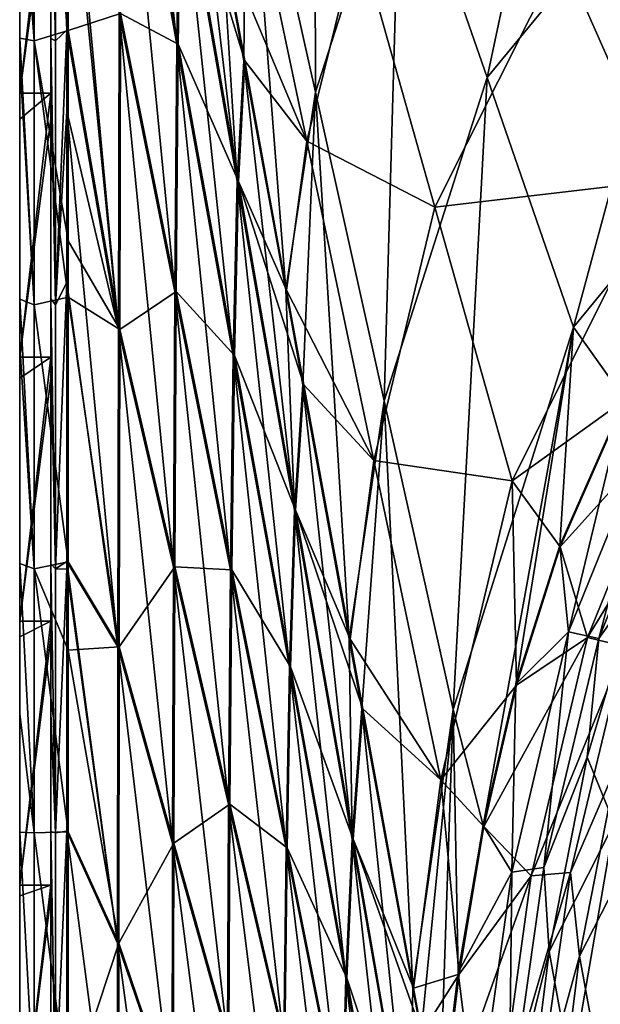
# Model space of a CAD drawing. Units: millimetres. Extents: x -850 to 850, y -320 to 440.
# Drawn here: x -850 to -775, y 141 to 268 of the extents above; entities that cross this region are included whole.
import ezdxf

# ---------------------------------------------------------------- set-up
doc = ezdxf.new("R2010")
doc.units = ezdxf.units.MM
doc.header["$LTSCALE"] = 52.148148
for name, color, linetype in [('1', 7, 'CONTINUOUS'), ('12', 7, 'CONTINUOUS'), ('126', 7, 'CONTINUOUS'), ('128', 7, 'CONTINUOUS'), ('139', 7, 'CONTINUOUS'), ('145', 7, 'CONTINUOUS'), ('160', 7, 'CONTINUOUS'), ('23', 7, 'CONTINUOUS'), ('49', 7, 'CONTINUOUS'), ('53', 7, 'CONTINUOUS'), ('74', 7, 'CONTINUOUS'), ('86', 7, 'CONTINUOUS'), ('88', 7, 'CONTINUOUS')]:
    doc.layers.add(name, color=color, linetype=linetype)

msp = doc.modelspace()

# ---------------------------------------------------------------- linework, layer by layer
at = {"layer": '1', "linetype": 'Continuous'}
for points in [[(-821.68, 293.53, 68.95), (-823.82, 278.15, 68.95), (-813.03, 252.36, 68.63), (-821.68, 293.53, 68.95)], [(-806.46, 279.06, 68.63), (-821.68, 293.53, 68.95), (-813.03, 252.36, 68.63), (-806.46, 279.06, 68.63)], [(-813.03, 252.36, 68.63), (-823.82, 278.15, 68.95), (-821.01, 262.7, 68.84), (-813.03, 252.36, 68.63)], [(-806.46, 279.06, 68.63), (-813.03, 252.36, 68.63), (-796.51, 243.82, 68.3), (-806.46, 279.06, 68.63)], [(-780.15, 276.47, 68.29), (-806.46, 279.06, 68.63), (-796.51, 243.82, 68.3), (-780.15, 276.47, 68.29)], [(-780.15, 276.47, 68.29), (-796.51, 243.82, 68.3), (-767.28, 247.28, 67.96), (-780.15, 276.47, 68.29)], [(-735.33, 276.5, 67.94), (-780.15, 276.47, 68.29), (-767.28, 247.28, 67.96), (-735.33, 276.5, 67.94)], [(-815.63, 233.16, 68.62), (-813.03, 252.36, 68.63), (-821.01, 262.7, 68.84), (-815.63, 233.16, 68.62)], [(-813.03, 252.36, 68.63), (-815.63, 233.16, 68.62), (-804.38, 211.18, 68.3), (-813.03, 252.36, 68.63)], [(-796.51, 243.82, 68.3), (-813.03, 252.36, 68.63), (-804.38, 211.18, 68.3), (-796.51, 243.82, 68.3)], [(-767.28, 247.28, 67.96), (-796.51, 243.82, 68.3), (-786.55, 208.57, 67.97), (-767.28, 247.28, 67.96)], [(-767.28, 247.28, 67.96), (-786.55, 208.57, 67.97), (-772.04, 218.99, 67.83), (-767.28, 247.28, 67.96)], [(-796.51, 243.82, 68.3), (-804.38, 211.18, 68.3), (-786.55, 208.57, 67.97), (-796.51, 243.82, 68.3)], [(-804.38, 211.18, 68.3), (-815.63, 233.16, 68.62), (-813.4, 220.94, 68.53), (-804.38, 211.18, 68.3)], [(-807.44, 188.17, 68.3), (-804.38, 211.18, 68.3), (-813.4, 220.94, 68.53), (-807.44, 188.17, 68.3)], [(-772.04, 218.99, 67.83), (-786.55, 208.57, 67.97), (-780.36, 200.04, 67.83), (-772.04, 218.99, 67.83)], [(-804.38, 211.18, 68.3), (-807.44, 188.17, 68.3), (-795.73, 170.01, 67.97), (-804.38, 211.18, 68.3)], [(-786.55, 208.57, 67.97), (-804.38, 211.18, 68.3), (-795.73, 170.01, 67.97), (-786.55, 208.57, 67.97)], [(-786.55, 208.57, 67.97), (-795.73, 170.01, 67.97), (-786, 182.21, 67.84), (-786.55, 208.57, 67.97)], [(-780.36, 200.04, 67.83), (-786.55, 208.57, 67.97), (-786, 182.21, 67.84), (-780.36, 200.04, 67.83)], [(-795.73, 170.01, 67.97), (-807.44, 188.17, 68.3), (-805.8, 179.18, 68.23), (-795.73, 170.01, 67.97)], [(-786, 182.21, 67.84), (-795.73, 170.01, 67.97), (-790.2, 164, 67.84), (-786, 182.21, 67.84)], [(-799.25, 143.18, 67.97), (-795.73, 170.01, 67.97), (-805.8, 179.18, 68.23), (-799.25, 143.18, 67.97)], [(-795.73, 170.01, 67.97), (-799.25, 143.18, 67.97), (-793.37, 144.98, 67.83), (-795.73, 170.01, 67.97)], [(-790.2, 164, 67.84), (-795.73, 170.01, 67.97), (-793.37, 144.98, 67.83), (-790.2, 164, 67.84)], [(-793.37, 144.98, 67.83), (-799.25, 143.18, 67.97), (-798.2, 137.42, 67.93), (-793.37, 144.98, 67.83)], [(-795.88, 124.64, 67.83), (-793.37, 144.98, 67.83), (-798.2, 137.42, 67.93), (-795.88, 124.64, 67.83)]]:
    msp.add_3dface(points, dxfattribs=at)
at = {"layer": '12', "linetype": 'Continuous'}
for points in [[(-836.85, 304.99, 69.45), (-837.01, 268.82, 69.45), (-829.6, 264.86, 69.14), (-836.85, 304.99, 69.45)], [(-829.22, 289.56, 69.14), (-836.85, 304.99, 69.45), (-829.6, 264.86, 69.14), (-829.22, 289.56, 69.14)], [(-829.22, 289.56, 69.14), (-829.6, 264.86, 69.14), (-821.83, 247.17, 68.84), (-829.22, 289.56, 69.14)], [(-821.01, 262.7, 68.84), (-823.82, 278.15, 68.95), (-829.22, 289.56, 69.14), (-821.01, 262.7, 68.84)], [(-821.01, 262.7, 68.84), (-829.22, 289.56, 69.14), (-821.83, 247.17, 68.84), (-821.01, 262.7, 68.84)], [(-843.74, 277.42, 69.73), (-843.74, 266.59, 69.73), (-837.01, 268.82, 69.45), (-843.74, 277.42, 69.73)], [(-837.01, 268.82, 69.45), (-843.74, 266.59, 69.73), (-837.12, 228.07, 69.45), (-837.01, 268.82, 69.45)], [(-837.01, 268.82, 69.45), (-837.12, 228.07, 69.45), (-829.85, 232.96, 69.14), (-837.01, 268.82, 69.45)], [(-829.6, 264.86, 69.14), (-837.01, 268.82, 69.45), (-829.85, 232.96, 69.14), (-829.6, 264.86, 69.14)], [(-843.74, 266.59, 69.73), (-843.74, 239.51, 69.73), (-837.12, 228.07, 69.45), (-843.74, 266.59, 69.73)], [(-829.6, 264.86, 69.14), (-829.85, 232.96, 69.14), (-822.35, 224.72, 68.84), (-829.6, 264.86, 69.14)], [(-821.83, 247.17, 68.84), (-829.6, 264.86, 69.14), (-822.35, 224.72, 68.84), (-821.83, 247.17, 68.84)], [(-815.63, 233.16, 68.62), (-821.01, 262.7, 68.84), (-821.83, 247.17, 68.84), (-815.63, 233.16, 68.62)], [(-821.83, 247.17, 68.84), (-822.35, 224.72, 68.84), (-814.45, 204.77, 68.53), (-821.83, 247.17, 68.84)], [(-813.4, 220.94, 68.53), (-815.63, 233.16, 68.62), (-821.83, 247.17, 68.84), (-813.4, 220.94, 68.53)], [(-813.4, 220.94, 68.53), (-821.83, 247.17, 68.84), (-814.45, 204.77, 68.53), (-813.4, 220.94, 68.53)], [(-843.74, 239.51, 69.73), (-843.74, 232.25, 69.73), (-837.12, 228.07, 69.45), (-843.74, 239.51, 69.73)], [(-843.74, 232.25, 69.73), (-843.74, 198.11, 69.73), (-837.2, 187.15, 69.45), (-843.74, 232.25, 69.73)], [(-837.12, 228.07, 69.45), (-843.74, 232.25, 69.73), (-837.2, 187.15, 69.45), (-837.12, 228.07, 69.45)], [(-829.85, 232.96, 69.14), (-837.12, 228.07, 69.45), (-830.02, 197.49, 69.14), (-829.85, 232.96, 69.14)], [(-829.85, 232.96, 69.14), (-830.02, 197.49, 69.14), (-822.69, 197.11, 68.84), (-829.85, 232.96, 69.14)], [(-822.35, 224.72, 68.84), (-829.85, 232.96, 69.14), (-822.69, 197.11, 68.84), (-822.35, 224.72, 68.84)], [(-837.12, 228.07, 69.45), (-837.2, 187.15, 69.45), (-830.02, 197.49, 69.14), (-837.12, 228.07, 69.45)], [(-822.35, 224.72, 68.84), (-822.69, 197.11, 68.84), (-815.1, 184.59, 68.53), (-822.35, 224.72, 68.84)], [(-814.45, 204.77, 68.53), (-822.35, 224.72, 68.84), (-815.1, 184.59, 68.53), (-814.45, 204.77, 68.53)], [(-807.44, 188.17, 68.3), (-813.4, 220.94, 68.53), (-814.45, 204.77, 68.53), (-807.44, 188.17, 68.3)], [(-814.45, 204.77, 68.53), (-815.1, 184.59, 68.53), (-807.06, 162.38, 68.23), (-814.45, 204.77, 68.53)], [(-805.8, 179.18, 68.23), (-807.44, 188.17, 68.3), (-814.45, 204.77, 68.53), (-805.8, 179.18, 68.23)], [(-805.8, 179.18, 68.23), (-814.45, 204.77, 68.53), (-807.06, 162.38, 68.23), (-805.8, 179.18, 68.23)], [(-843.74, 198.11, 69.73), (-843.74, 186.74, 69.73), (-837.2, 187.15, 69.45), (-843.74, 198.11, 69.73)], [(-830.02, 197.49, 69.14), (-837.2, 187.15, 69.45), (-830.14, 161.88, 69.14), (-830.02, 197.49, 69.14)], [(-830.02, 197.49, 69.14), (-830.14, 161.88, 69.14), (-822.92, 166.91, 68.83), (-830.02, 197.49, 69.14)], [(-822.69, 197.11, 68.84), (-830.02, 197.49, 69.14), (-822.92, 166.91, 68.83), (-822.69, 197.11, 68.84)], [(-822.69, 197.11, 68.84), (-822.92, 166.91, 68.83), (-815.53, 161.26, 68.53), (-822.69, 197.11, 68.84)], [(-815.1, 184.59, 68.53), (-822.69, 197.11, 68.84), (-815.53, 161.26, 68.53), (-815.1, 184.59, 68.53)], [(-837.2, 187.15, 69.45), (-843.74, 186.74, 69.73), (-837.24, 148.96, 69.44), (-837.2, 187.15, 69.45)], [(-843.74, 186.74, 69.73), (-843.74, 163.31, 69.73), (-837.24, 148.96, 69.44), (-843.74, 186.74, 69.73)], [(-837.2, 187.15, 69.45), (-837.24, 148.96, 69.44), (-830.14, 161.88, 69.14), (-837.2, 187.15, 69.45)], [(-815.1, 184.59, 68.53), (-815.53, 161.26, 68.53), (-807.85, 144.45, 68.23), (-815.1, 184.59, 68.53)], [(-807.06, 162.38, 68.23), (-815.1, 184.59, 68.53), (-807.85, 144.45, 68.23), (-807.06, 162.38, 68.23)], [(-799.25, 143.18, 67.97), (-805.8, 179.18, 68.23), (-807.06, 162.38, 68.23), (-799.25, 143.18, 67.97)], [(-822.92, 166.91, 68.83), (-830.14, 161.88, 69.14), (-823.08, 136.61, 68.83), (-822.92, 166.91, 68.83)], [(-822.92, 166.91, 68.83), (-823.08, 136.61, 68.83), (-815.83, 136.33, 68.53), (-822.92, 166.91, 68.83)], [(-815.53, 161.26, 68.53), (-822.92, 166.91, 68.83), (-815.83, 136.33, 68.53), (-815.53, 161.26, 68.53)], [(-843.74, 163.31, 69.73), (-843.74, 129.18, 69.73), (-837.24, 148.96, 69.44), (-843.74, 163.31, 69.73)], [(-830.14, 161.88, 69.14), (-837.24, 148.96, 69.44), (-830.21, 128.36, 69.14), (-830.14, 161.88, 69.14)], [(-830.14, 161.88, 69.14), (-830.21, 128.36, 69.14), (-823.08, 136.61, 68.83), (-830.14, 161.88, 69.14)], [(-815.53, 161.26, 68.53), (-815.83, 136.33, 68.53), (-808.37, 125.4, 68.22), (-815.53, 161.26, 68.53)], [(-807.85, 144.45, 68.23), (-815.53, 161.26, 68.53), (-808.37, 125.4, 68.22), (-807.85, 144.45, 68.23)], [(-807.06, 162.38, 68.23), (-807.85, 144.45, 68.23), (-799.68, 119.98, 67.92), (-807.06, 162.38, 68.23)], [(-798.2, 137.42, 67.93), (-799.25, 143.18, 67.97), (-807.06, 162.38, 68.23), (-798.2, 137.42, 67.93)], [(-798.2, 137.42, 67.93), (-807.06, 162.38, 68.23), (-799.68, 119.98, 67.92), (-798.2, 137.42, 67.93)], [(-843.74, 129.18, 69.73), (-837.26, 113.74, 69.44), (-837.24, 148.96, 69.44), (-843.74, 129.18, 69.73)], [(-837.24, 148.96, 69.44), (-837.26, 113.74, 69.44), (-830.21, 128.36, 69.14), (-837.24, 148.96, 69.44)], [(-807.85, 144.45, 68.23), (-808.37, 125.4, 68.22), (-800.6, 104.32, 67.92), (-807.85, 144.45, 68.23)], [(-799.68, 119.98, 67.92), (-807.85, 144.45, 68.23), (-800.6, 104.32, 67.92), (-799.68, 119.98, 67.92)]]:
    msp.add_3dface(points, dxfattribs=at)
at = {"layer": '126', "linetype": 'Continuous'}
for points in [[(-772.09, 219.15, 63.83), (-779.29, 189.12, 61.6), (-780.43, 200.23, 63.84), (-772.09, 219.15, 63.83)], [(-767.64, 217.94, 61.63), (-779.29, 189.12, 61.6), (-772.09, 219.15, 63.83), (-767.64, 217.94, 61.63)], [(-779.29, 189.12, 61.6), (-767.64, 217.94, 61.63), (-775.38, 188.25, 56.5), (-779.29, 189.12, 61.6)], [(-775.38, 188.25, 56.5), (-767.64, 217.94, 61.63), (-764.72, 214.88, 56.51), (-775.38, 188.25, 56.5)], [(-770.2, 195.58, 49.32), (-775.38, 188.25, 56.5), (-764.72, 214.88, 56.51), (-770.2, 195.58, 49.32)], [(-780.43, 200.23, 63.84), (-779.29, 189.12, 61.6), (-786.09, 182.36, 63.84), (-780.43, 200.23, 63.84)], [(-770.2, 195.58, 49.32), (-776.89, 172.95, 49.37), (-775.38, 188.25, 56.5), (-770.2, 195.58, 49.32)], [(-779.29, 189.12, 61.6), (-786.61, 158.12, 61.58), (-786.09, 182.36, 63.84), (-779.29, 189.12, 61.6)], [(-786.61, 158.12, 61.58), (-779.29, 189.12, 61.6), (-782.46, 158.73, 56.5), (-786.61, 158.12, 61.58)], [(-782.46, 158.73, 56.5), (-779.29, 189.12, 61.6), (-775.38, 188.25, 56.5), (-782.46, 158.73, 56.5)], [(-776.89, 172.95, 49.37), (-782.46, 158.73, 56.5), (-775.38, 188.25, 56.5), (-776.89, 172.95, 49.37)], [(-786.09, 182.36, 63.84), (-786.61, 158.12, 61.58), (-790.29, 164.16, 63.84), (-786.09, 182.36, 63.84)], [(-776.89, 172.95, 49.37), (-781.79, 147.91, 49.4), (-782.46, 158.73, 56.5), (-776.89, 172.95, 49.37)], [(-790.29, 164.16, 63.84), (-786.61, 158.12, 61.58), (-793.5, 145.18, 63.84), (-790.29, 164.16, 63.84)], [(-781.79, 147.91, 49.4), (-786.96, 127.14, 56.48), (-782.46, 158.73, 56.5), (-781.79, 147.91, 49.4)], [(-786.96, 127.14, 56.48), (-786.61, 158.12, 61.58), (-782.46, 158.73, 56.5), (-786.96, 127.14, 56.48)], [(-786.61, 158.12, 61.58), (-791.09, 125.84, 61.55), (-793.5, 145.18, 63.84), (-786.61, 158.12, 61.58)], [(-791.09, 125.84, 61.55), (-786.61, 158.12, 61.58), (-786.96, 127.14, 56.48), (-791.09, 125.84, 61.55)], [(-781.79, 147.91, 49.4), (-785.19, 120.6, 49.43), (-786.96, 127.14, 56.48), (-781.79, 147.91, 49.4)], [(-791.09, 125.84, 61.55), (-796.01, 124.84, 63.84), (-793.5, 145.18, 63.84), (-791.09, 125.84, 61.55)]]:
    msp.add_3dface(points, dxfattribs=at)
at = {"layer": '128', "linetype": 'Continuous'}
for points in [[(-820.77, 298.49, 64.95), (-812.08, 324.85, 64.95), (-811.9, 258.68, 64.63), (-820.77, 298.49, 64.95)], [(-811.9, 258.68, 64.63), (-812.08, 324.85, 64.95), (-800.93, 292.7, 64.62), (-811.9, 258.68, 64.63)], [(-800.93, 292.7, 64.62), (-776.75, 321.87, 64.61), (-789.79, 260.54, 64.3), (-800.93, 292.7, 64.62)], [(-789.79, 260.54, 64.3), (-776.75, 321.87, 64.61), (-760.3, 296.33, 64.28), (-789.79, 260.54, 64.3)], [(-823.92, 278.15, 64.95), (-820.77, 298.49, 64.95), (-821.11, 262.71, 64.84), (-823.92, 278.15, 64.95)], [(-821.11, 262.71, 64.84), (-820.77, 298.49, 64.95), (-815.73, 233.17, 64.63), (-821.11, 262.71, 64.84)], [(-815.73, 233.17, 64.63), (-820.77, 298.49, 64.95), (-811.9, 258.68, 64.63), (-815.73, 233.17, 64.63)], [(-789.79, 260.54, 64.3), (-760.3, 296.33, 64.28), (-778.64, 228.38, 63.97), (-789.79, 260.54, 64.3)], [(-778.64, 228.38, 63.97), (-760.3, 296.33, 64.28), (-743.86, 270.79, 63.95), (-778.64, 228.38, 63.97)], [(-811.9, 258.68, 64.63), (-800.93, 292.7, 64.62), (-803.03, 218.88, 64.3), (-811.9, 258.68, 64.63)], [(-803.03, 218.88, 64.3), (-800.93, 292.7, 64.62), (-789.79, 260.54, 64.3), (-803.03, 218.88, 64.3)], [(-772.09, 219.15, 63.83), (-778.64, 228.38, 63.97), (-743.86, 270.79, 63.95), (-772.09, 219.15, 63.83)], [(-803.03, 218.88, 64.3), (-789.79, 260.54, 64.3), (-794.16, 179.08, 63.97), (-803.03, 218.88, 64.3)], [(-794.16, 179.08, 63.97), (-789.79, 260.54, 64.3), (-778.64, 228.38, 63.97), (-794.16, 179.08, 63.97)], [(-815.73, 233.17, 64.63), (-811.9, 258.68, 64.63), (-813.51, 220.95, 64.54), (-815.73, 233.17, 64.63)], [(-813.51, 220.95, 64.54), (-811.9, 258.68, 64.63), (-807.54, 188.18, 64.3), (-813.51, 220.95, 64.54)], [(-807.54, 188.18, 64.3), (-811.9, 258.68, 64.63), (-803.03, 218.88, 64.3), (-807.54, 188.18, 64.3)], [(-790.29, 164.16, 63.84), (-794.16, 179.08, 63.97), (-778.64, 228.38, 63.97), (-790.29, 164.16, 63.84)], [(-786.09, 182.36, 63.84), (-790.29, 164.16, 63.84), (-778.64, 228.38, 63.97), (-786.09, 182.36, 63.84)], [(-780.43, 200.23, 63.84), (-786.09, 182.36, 63.84), (-778.64, 228.38, 63.97), (-780.43, 200.23, 63.84)], [(-772.09, 219.15, 63.83), (-780.43, 200.23, 63.84), (-778.64, 228.38, 63.97), (-772.09, 219.15, 63.83)], [(-807.54, 188.18, 64.3), (-803.03, 218.88, 64.3), (-805.91, 179.19, 64.23), (-807.54, 188.18, 64.3)], [(-805.91, 179.19, 64.23), (-803.03, 218.88, 64.3), (-799.35, 143.19, 63.97), (-805.91, 179.19, 64.23)], [(-799.35, 143.19, 63.97), (-803.03, 218.88, 64.3), (-794.16, 179.08, 63.97), (-799.35, 143.19, 63.97)], [(-799.35, 143.19, 63.97), (-794.16, 179.08, 63.97), (-798.3, 137.43, 63.93), (-799.35, 143.19, 63.97)], [(-794.16, 179.08, 63.97), (-796.01, 124.84, 63.84), (-798.3, 137.43, 63.93), (-794.16, 179.08, 63.97)], [(-793.5, 145.18, 63.84), (-796.01, 124.84, 63.84), (-794.16, 179.08, 63.97), (-793.5, 145.18, 63.84)], [(-790.29, 164.16, 63.84), (-793.5, 145.18, 63.84), (-794.16, 179.08, 63.97), (-790.29, 164.16, 63.84)]]:
    msp.add_3dface(points, dxfattribs=at)
at = {"layer": '139', "linetype": 'Continuous'}
for points in [[(-837.01, 304.99, 65.45), (-836.75, 331.96, 65.45), (-829.76, 264.86, 65.15), (-837.01, 304.99, 65.45)], [(-829.76, 264.86, 65.15), (-836.75, 331.96, 65.45), (-829.36, 289.57, 65.15), (-829.76, 264.86, 65.15)], [(-837.18, 268.81, 65.45), (-837.01, 304.99, 65.45), (-830.02, 232.95, 65.14), (-837.18, 268.81, 65.45)], [(-830.02, 232.95, 65.14), (-837.01, 304.99, 65.45), (-829.76, 264.86, 65.15), (-830.02, 232.95, 65.14)], [(-829.36, 289.57, 65.15), (-828.72, 304.48, 65.14), (-821.97, 247.18, 64.84), (-829.36, 289.57, 65.15)], [(-828.72, 304.48, 65.14), (-823.92, 278.15, 64.95), (-821.97, 247.18, 64.84), (-828.72, 304.48, 65.14)], [(-837.18, 268.81, 65.45), (-837.29, 228.08, 65.45), (-843.92, 299.91, 65.74), (-837.18, 268.81, 65.45)], [(-843.92, 299.91, 65.74), (-837.29, 228.08, 65.45), (-843.92, 295.05, 65.74), (-843.92, 299.91, 65.74)], [(-843.92, 295.05, 65.74), (-837.29, 228.08, 65.45), (-843.91, 266.64, 65.74), (-843.92, 295.05, 65.74)], [(-829.76, 264.86, 65.15), (-829.36, 289.57, 65.15), (-822.5, 224.73, 64.84), (-829.76, 264.86, 65.15)], [(-822.5, 224.73, 64.84), (-829.36, 289.57, 65.15), (-821.97, 247.18, 64.84), (-822.5, 224.73, 64.84)], [(-823.92, 278.15, 64.95), (-821.11, 262.71, 64.84), (-821.97, 247.18, 64.84), (-823.92, 278.15, 64.95)], [(-837.29, 228.08, 65.45), (-837.18, 268.81, 65.45), (-830.19, 197.5, 65.14), (-837.29, 228.08, 65.45)], [(-830.19, 197.5, 65.14), (-837.18, 268.81, 65.45), (-830.02, 232.95, 65.14), (-830.19, 197.5, 65.14)], [(-843.91, 266.64, 65.74), (-837.29, 228.08, 65.45), (-843.91, 256.2, 65.73), (-843.91, 266.64, 65.74)], [(-830.02, 232.95, 65.14), (-829.76, 264.86, 65.15), (-822.85, 197.1, 64.84), (-830.02, 232.95, 65.14)], [(-822.85, 197.1, 64.84), (-829.76, 264.86, 65.15), (-822.5, 224.73, 64.84), (-822.85, 197.1, 64.84)], [(-821.97, 247.18, 64.84), (-821.11, 262.71, 64.84), (-814.58, 204.78, 64.54), (-821.97, 247.18, 64.84)], [(-821.11, 262.71, 64.84), (-815.73, 233.17, 64.63), (-814.58, 204.78, 64.54), (-821.11, 262.71, 64.84)], [(-837.29, 228.08, 65.45), (-837.37, 187.15, 65.45), (-843.91, 256.2, 65.73), (-837.29, 228.08, 65.45)], [(-843.91, 256.2, 65.73), (-837.37, 187.15, 65.45), (-843.91, 234.14, 65.73), (-843.91, 256.2, 65.73)], [(-822.5, 224.73, 64.84), (-821.97, 247.18, 64.84), (-815.24, 184.59, 64.53), (-822.5, 224.73, 64.84)], [(-815.24, 184.59, 64.53), (-821.97, 247.18, 64.84), (-814.58, 204.78, 64.54), (-815.24, 184.59, 64.53)], [(-843.91, 234.14, 65.73), (-837.37, 187.15, 65.45), (-843.91, 198.18, 65.73), (-843.91, 234.14, 65.73)], [(-830.19, 197.5, 65.14), (-830.02, 232.95, 65.14), (-823.09, 166.91, 64.84), (-830.19, 197.5, 65.14)], [(-823.09, 166.91, 64.84), (-830.02, 232.95, 65.14), (-822.85, 197.1, 64.84), (-823.09, 166.91, 64.84)], [(-815.73, 233.17, 64.63), (-813.51, 220.95, 64.54), (-814.58, 204.78, 64.54), (-815.73, 233.17, 64.63)], [(-837.37, 187.15, 65.45), (-837.29, 228.08, 65.45), (-830.31, 161.88, 65.14), (-837.37, 187.15, 65.45)], [(-830.31, 161.88, 65.14), (-837.29, 228.08, 65.45), (-830.19, 197.5, 65.14), (-830.31, 161.88, 65.14)], [(-822.85, 197.1, 64.84), (-822.5, 224.73, 64.84), (-815.69, 161.25, 64.53), (-822.85, 197.1, 64.84)], [(-815.69, 161.25, 64.53), (-822.5, 224.73, 64.84), (-815.24, 184.59, 64.53), (-815.69, 161.25, 64.53)], [(-814.58, 204.78, 64.54), (-813.51, 220.95, 64.54), (-807.18, 162.39, 64.23), (-814.58, 204.78, 64.54)], [(-813.51, 220.95, 64.54), (-807.54, 188.18, 64.3), (-807.18, 162.39, 64.23), (-813.51, 220.95, 64.54)], [(-815.24, 184.59, 64.53), (-814.58, 204.78, 64.54), (-807.99, 144.46, 64.23), (-815.24, 184.59, 64.53)], [(-807.99, 144.46, 64.23), (-814.58, 204.78, 64.54), (-807.18, 162.39, 64.23), (-807.99, 144.46, 64.23)], [(-837.37, 187.15, 65.45), (-837.42, 148.97, 65.45), (-843.91, 198.18, 65.73), (-837.37, 187.15, 65.45)], [(-843.91, 198.18, 65.73), (-837.42, 148.97, 65.45), (-843.91, 197.2, 65.73), (-843.91, 198.18, 65.73)], [(-843.91, 197.2, 65.73), (-837.42, 148.97, 65.45), (-843.91, 163.42, 65.73), (-843.91, 197.2, 65.73)], [(-830.31, 161.88, 65.14), (-830.19, 197.5, 65.14), (-823.25, 136.61, 64.84), (-830.31, 161.88, 65.14)], [(-823.25, 136.61, 64.84), (-830.19, 197.5, 65.14), (-823.09, 166.91, 64.84), (-823.25, 136.61, 64.84)], [(-823.09, 166.91, 64.84), (-822.85, 197.1, 64.84), (-815.99, 136.33, 64.53), (-823.09, 166.91, 64.84)], [(-815.99, 136.33, 64.53), (-822.85, 197.1, 64.84), (-815.69, 161.25, 64.53), (-815.99, 136.33, 64.53)], [(-807.54, 188.18, 64.3), (-805.91, 179.19, 64.23), (-807.18, 162.39, 64.23), (-807.54, 188.18, 64.3)], [(-837.42, 148.97, 65.45), (-837.37, 187.15, 65.45), (-830.38, 128.37, 65.14), (-837.42, 148.97, 65.45)], [(-830.38, 128.37, 65.14), (-837.37, 187.15, 65.45), (-830.31, 161.88, 65.14), (-830.38, 128.37, 65.14)], [(-815.69, 161.25, 64.53), (-815.24, 184.59, 64.53), (-808.52, 125.4, 64.23), (-815.69, 161.25, 64.53)], [(-808.52, 125.4, 64.23), (-815.24, 184.59, 64.53), (-807.99, 144.46, 64.23), (-808.52, 125.4, 64.23)], [(-807.18, 162.39, 64.23), (-805.91, 179.19, 64.23), (-799.79, 120, 63.93), (-807.18, 162.39, 64.23)], [(-805.91, 179.19, 64.23), (-799.35, 143.19, 63.97), (-799.79, 120, 63.93), (-805.91, 179.19, 64.23)], [(-823.25, 136.61, 64.84), (-823.09, 166.91, 64.84), (-816.2, 111.34, 64.53), (-823.25, 136.61, 64.84)], [(-816.2, 111.34, 64.53), (-823.09, 166.91, 64.84), (-815.99, 136.33, 64.53), (-816.2, 111.34, 64.53)], [(-837.43, 113.75, 65.45), (-843.91, 129.18, 65.73), (-843.91, 163.42, 65.73), (-837.43, 113.75, 65.45)], [(-837.42, 148.97, 65.45), (-837.43, 113.75, 65.45), (-843.91, 163.42, 65.73), (-837.42, 148.97, 65.45)], [(-830.38, 128.37, 65.14), (-830.31, 161.88, 65.14), (-823.35, 107.77, 64.84), (-830.38, 128.37, 65.14)], [(-823.35, 107.77, 64.84), (-830.31, 161.88, 65.14), (-823.25, 136.61, 64.84), (-823.35, 107.77, 64.84)], [(-815.99, 136.33, 64.53), (-815.69, 161.25, 64.53), (-808.89, 105.75, 64.23), (-815.99, 136.33, 64.53)], [(-808.89, 105.75, 64.23), (-815.69, 161.25, 64.53), (-808.52, 125.4, 64.23), (-808.89, 105.75, 64.23)], [(-807.99, 144.46, 64.23), (-807.18, 162.39, 64.23), (-800.73, 104.33, 63.92), (-807.99, 144.46, 64.23)], [(-800.73, 104.33, 63.92), (-807.18, 162.39, 64.23), (-799.79, 120, 63.93), (-800.73, 104.33, 63.92)], [(-830.41, 97.02, 65.14), (-837.43, 113.75, 65.45), (-837.42, 148.97, 65.45), (-830.41, 97.02, 65.14)], [(-830.41, 97.02, 65.14), (-837.42, 148.97, 65.45), (-830.38, 128.37, 65.14), (-830.41, 97.02, 65.14)], [(-808.52, 125.4, 64.23), (-807.99, 144.46, 64.23), (-801.35, 89.54, 63.92), (-808.52, 125.4, 64.23)], [(-801.35, 89.54, 63.92), (-807.99, 144.46, 64.23), (-800.73, 104.33, 63.92), (-801.35, 89.54, 63.92)], [(-799.35, 143.19, 63.97), (-798.3, 137.43, 63.93), (-799.79, 120, 63.93), (-799.35, 143.19, 63.97)]]:
    msp.add_3dface(points, dxfattribs=at)
at = {"layer": '145', "linetype": 'Continuous'}
for points in [[(-846, 299.95, 63.74), (-845.38, 265.28, 65.18), (-846, 290.34, 63.74), (-846, 299.95, 63.74)], [(-845.38, 265.28, 65.18), (-846, 299.95, 63.74), (-845.38, 299.32, 65.18), (-845.38, 265.28, 65.18)], [(-843.91, 266.64, 65.74), (-845.38, 299.32, 65.18), (-843.92, 295.05, 65.74), (-843.91, 266.64, 65.74)], [(-843.91, 266.64, 65.74), (-845.38, 265.28, 65.18), (-845.38, 299.32, 65.18), (-843.91, 266.64, 65.74)], [(-846, 265.6, 63.74), (-846, 290.34, 63.74), (-845.38, 265.28, 65.18), (-846, 265.6, 63.74)], [(-843.91, 266.64, 65.74), (-843.91, 256.2, 65.73), (-845.38, 231.25, 65.18), (-843.91, 266.64, 65.74)], [(-843.91, 266.64, 65.74), (-845.38, 231.25, 65.18), (-845.38, 265.28, 65.18), (-843.91, 266.64, 65.74)], [(-846, 265.6, 63.74), (-845.38, 231.25, 65.18), (-846, 262.7, 63.74), (-846, 265.6, 63.74)], [(-845.38, 231.25, 65.18), (-846, 265.6, 63.74), (-845.38, 265.28, 65.18), (-845.38, 231.25, 65.18)], [(-846, 232.04, 63.74), (-846, 262.7, 63.74), (-845.38, 231.25, 65.18), (-846, 232.04, 63.74)], [(-843.91, 256.2, 65.73), (-843.91, 234.14, 65.73), (-845.38, 231.25, 65.18), (-843.91, 256.2, 65.73)], [(-843.91, 234.14, 65.73), (-843.91, 198.18, 65.73), (-845.38, 197.21, 65.18), (-843.91, 234.14, 65.73)], [(-843.91, 234.14, 65.73), (-845.38, 197.21, 65.18), (-845.38, 231.25, 65.18), (-843.91, 234.14, 65.73)], [(-846, 232.04, 63.74), (-845.38, 197.21, 65.18), (-846, 225.86, 63.74), (-846, 232.04, 63.74)], [(-845.38, 197.21, 65.18), (-846, 232.04, 63.74), (-845.38, 231.25, 65.18), (-845.38, 197.21, 65.18)], [(-846, 197.89, 63.73), (-846, 225.86, 63.74), (-845.38, 197.21, 65.18), (-846, 197.89, 63.73)], [(-843.91, 198.18, 65.73), (-843.91, 197.2, 65.73), (-845.38, 197.21, 65.18), (-843.91, 198.18, 65.73)], [(-846, 197.89, 63.73), (-845.38, 163.18, 65.18), (-846, 178.61, 63.73), (-846, 197.89, 63.73)], [(-845.38, 163.18, 65.18), (-846, 197.89, 63.73), (-845.38, 197.21, 65.18), (-845.38, 163.18, 65.18)], [(-843.91, 197.2, 65.73), (-845.38, 163.18, 65.18), (-845.38, 197.21, 65.18), (-843.91, 197.2, 65.73)], [(-843.91, 197.2, 65.73), (-843.91, 163.42, 65.73), (-845.38, 163.18, 65.18), (-843.91, 197.2, 65.73)], [(-846, 163.36, 63.73), (-846, 178.61, 63.73), (-845.38, 163.18, 65.18), (-846, 163.36, 63.73)], [(-846, 129.18, 63.73), (-846, 163.36, 63.73), (-845.38, 129.18, 65.18), (-846, 129.18, 63.73)], [(-845.38, 129.18, 65.18), (-846, 163.36, 63.73), (-845.38, 163.18, 65.18), (-845.38, 129.18, 65.18)], [(-843.91, 163.42, 65.73), (-843.91, 129.18, 65.73), (-845.38, 129.18, 65.18), (-843.91, 163.42, 65.73)], [(-843.91, 163.42, 65.73), (-845.38, 129.18, 65.18), (-845.38, 163.18, 65.18), (-843.91, 163.42, 65.73)]]:
    msp.add_3dface(points, dxfattribs=at)
at = {"layer": '160', "linetype": 'Continuous'}
for points in [[(-850, 258.54, 40), (-850, 288.55, 40), (-846, 292.58, 40), (-850, 258.54, 40)], [(-850, 258.54, 40), (-846, 292.58, 40), (-846, 288.55, 40), (-850, 258.54, 40)], [(-850, 258.54, 40), (-846, 288.55, 40), (-846, 258.54, 40), (-850, 258.54, 40)], [(-850, 224.51, 40), (-850, 255.18, 40), (-846, 258.54, 40), (-850, 224.51, 40)], [(-850, 224.51, 40), (-846, 258.54, 40), (-846, 255.18, 40), (-850, 224.51, 40)], [(-850, 255.18, 40), (-850, 258.54, 40), (-846, 258.54, 40), (-850, 255.18, 40)], [(-850, 224.51, 40), (-846, 255.18, 40), (-846, 224.51, 40), (-850, 224.51, 40)], [(-850, 190.48, 40), (-850, 221.82, 40), (-846, 224.51, 40), (-850, 190.48, 40)], [(-850, 190.48, 40), (-846, 224.51, 40), (-846, 221.82, 40), (-850, 190.48, 40)], [(-850, 221.82, 40), (-850, 224.51, 40), (-846, 224.51, 40), (-850, 221.82, 40)], [(-850, 190.48, 40), (-846, 221.82, 40), (-846, 190.48, 40), (-850, 190.48, 40)], [(-850, 156.44, 40), (-850, 188.45, 40), (-846, 190.48, 40), (-850, 156.44, 40)], [(-850, 156.44, 40), (-846, 190.48, 40), (-846, 188.45, 40), (-850, 156.44, 40)], [(-850, 188.45, 40), (-850, 190.48, 40), (-846, 190.48, 40), (-850, 188.45, 40)], [(-850, 156.44, 40), (-846, 188.45, 40), (-846, 156.44, 40), (-850, 156.44, 40)], [(-850, 122.41, 40), (-850, 155.09, 40), (-846, 156.44, 40), (-850, 122.41, 40)], [(-850, 122.41, 40), (-846, 156.44, 40), (-846, 155.09, 40), (-850, 122.41, 40)], [(-850, 155.09, 40), (-850, 156.44, 40), (-846, 156.44, 40), (-850, 155.09, 40)], [(-850, 122.41, 40), (-846, 155.09, 40), (-846, 122.41, 40), (-850, 122.41, 40)]]:
    msp.add_3dface(points, dxfattribs=at)
at = {"layer": '23', "linetype": 'Continuous'}
for points in [[(-777.88, 147.31, 50), (-769.54, 163.58, 16.52), (-773.05, 172.01, 50), (-777.88, 147.31, 50)], [(-775.03, 131.81, 16.51), (-769.54, 163.58, 16.52), (-777.88, 147.31, 50), (-775.03, 131.81, 16.51)], [(-781.26, 120.24, 50), (-775.03, 131.81, 16.51), (-777.88, 147.31, 50), (-781.26, 120.24, 50)]]:
    msp.add_3dface(points, dxfattribs=at)
at = {"layer": '49', "linetype": 'Continuous'}
for points in [[(-772.04, 218.99, 67.83), (-780.36, 200.04, 67.83), (-765.36, 216.73, 64.68), (-772.04, 218.99, 67.83)], [(-765.36, 216.73, 64.68), (-780.36, 200.04, 67.83), (-776.84, 188.36, 64.66), (-765.36, 216.73, 64.68)], [(-765.36, 216.73, 64.68), (-776.84, 188.36, 64.66), (-761.63, 213.28, 58.49), (-765.36, 216.73, 64.68)], [(-761.63, 213.28, 58.49), (-776.84, 188.36, 64.66), (-772.05, 187.23, 58.48), (-761.63, 213.28, 58.49)], [(-780.36, 200.04, 67.83), (-786, 182.21, 67.84), (-776.84, 188.36, 64.66), (-780.36, 200.04, 67.83)], [(-786, 182.21, 67.84), (-790.2, 164, 67.84), (-776.84, 188.36, 64.66), (-786, 182.21, 67.84)], [(-776.84, 188.36, 64.66), (-790.2, 164, 67.84), (-784.1, 157.66, 64.64), (-776.84, 188.36, 64.66)], [(-776.84, 188.36, 64.66), (-784.1, 157.66, 64.64), (-772.05, 187.23, 58.48), (-776.84, 188.36, 64.66)], [(-772.05, 187.23, 58.48), (-784.1, 157.66, 64.64), (-779.03, 158.1, 58.46), (-772.05, 187.23, 58.48)], [(-773.05, 172.01, 50), (-772.05, 187.23, 58.48), (-779.03, 158.1, 58.46), (-773.05, 172.01, 50)], [(-777.88, 147.31, 50), (-773.05, 172.01, 50), (-779.03, 158.1, 58.46), (-777.88, 147.31, 50)], [(-790.2, 164, 67.84), (-793.37, 144.98, 67.83), (-784.1, 157.66, 64.64), (-790.2, 164, 67.84)], [(-793.37, 144.98, 67.83), (-795.88, 124.64, 67.83), (-784.1, 157.66, 64.64), (-793.37, 144.98, 67.83)], [(-784.1, 157.66, 64.64), (-795.88, 124.64, 67.83), (-788.52, 125.56, 64.61), (-784.1, 157.66, 64.64)], [(-784.1, 157.66, 64.64), (-788.52, 125.56, 64.61), (-779.03, 158.1, 58.46), (-784.1, 157.66, 64.64)], [(-779.03, 158.1, 58.46), (-788.52, 125.56, 64.61), (-783.49, 126.76, 58.44), (-779.03, 158.1, 58.46)], [(-777.88, 147.31, 50), (-779.03, 158.1, 58.46), (-783.49, 126.76, 58.44), (-777.88, 147.31, 50)], [(-781.26, 120.24, 50), (-777.88, 147.31, 50), (-783.49, 126.76, 58.44), (-781.26, 120.24, 50)]]:
    msp.add_3dface(points, dxfattribs=at)
at = {"layer": '53', "linetype": 'Continuous'}
for points in [[(-850, 290.34, 63.74), (-850, 288.55, 40), (-850, 265.61, 63.74), (-850, 290.34, 63.74)], [(-850, 288.55, 40), (-850, 258.54, 40), (-850, 265.61, 63.74), (-850, 288.55, 40)], [(-850, 265.61, 63.74), (-850, 258.54, 40), (-850, 262.67, 63.74), (-850, 265.61, 63.74)], [(-850, 258.54, 40), (-850, 255.18, 40), (-850, 262.67, 63.74), (-850, 258.54, 40)], [(-850, 262.67, 63.74), (-850, 255.18, 40), (-850, 231.99, 63.74), (-850, 262.67, 63.74)], [(-850, 255.18, 40), (-850, 224.51, 40), (-850, 231.99, 63.74), (-850, 255.18, 40)], [(-850, 231.99, 63.74), (-850, 224.51, 40), (-850, 225.94, 63.74), (-850, 231.99, 63.74)], [(-850, 224.51, 40), (-850, 221.82, 40), (-850, 225.94, 63.74), (-850, 224.51, 40)], [(-850, 225.94, 63.74), (-850, 221.82, 40), (-850, 197.9, 63.73), (-850, 225.94, 63.74)], [(-850, 221.82, 40), (-850, 190.48, 40), (-850, 197.9, 63.73), (-850, 221.82, 40)], [(-850, 190.48, 40), (-850, 188.45, 40), (-850, 197.9, 63.73), (-850, 190.48, 40)], [(-850, 197.9, 63.73), (-850, 188.45, 40), (-850, 178.54, 63.73), (-850, 197.9, 63.73)], [(-850, 188.45, 40), (-850, 156.44, 40), (-850, 178.54, 63.73), (-850, 188.45, 40)], [(-850, 178.54, 63.73), (-850, 156.44, 40), (-850, 163.29, 63.73), (-850, 178.54, 63.73)], [(-850, 156.44, 40), (-850, 155.09, 40), (-850, 163.29, 63.73), (-850, 156.44, 40)], [(-850, 163.29, 63.73), (-850, 155.09, 40), (-850, 129.18, 63.73), (-850, 163.29, 63.73)], [(-850, 155.09, 40), (-850, 122.41, 40), (-850, 129.18, 63.73), (-850, 155.09, 40)]]:
    msp.add_3dface(points, dxfattribs=at)
at = {"layer": '74', "linetype": 'Continuous'}
for points in [[(-850, 299.96, 63.74), (-850, 290.34, 63.74), (-848.15, 265.28, 68.07), (-850, 299.96, 63.74)], [(-850, 299.96, 63.74), (-848.15, 265.28, 68.07), (-848.15, 299.32, 68.07), (-850, 299.96, 63.74)], [(-843.74, 266.59, 69.73), (-843.74, 277.42, 69.73), (-848.15, 299.32, 68.07), (-843.74, 266.59, 69.73)], [(-848.15, 265.28, 68.07), (-843.74, 266.59, 69.73), (-848.15, 299.32, 68.07), (-848.15, 265.28, 68.07)], [(-850, 290.34, 63.74), (-850, 265.61, 63.74), (-848.15, 265.28, 68.07), (-850, 290.34, 63.74)], [(-843.74, 239.51, 69.73), (-843.74, 266.59, 69.73), (-848.15, 265.28, 68.07), (-843.74, 239.51, 69.73)], [(-850, 265.61, 63.74), (-850, 262.67, 63.74), (-848.15, 231.25, 68.07), (-850, 265.61, 63.74)], [(-850, 265.61, 63.74), (-848.15, 231.25, 68.07), (-848.15, 265.28, 68.07), (-850, 265.61, 63.74)], [(-843.74, 232.25, 69.73), (-843.74, 239.51, 69.73), (-848.15, 265.28, 68.07), (-843.74, 232.25, 69.73)], [(-848.15, 231.25, 68.07), (-843.74, 232.25, 69.73), (-848.15, 265.28, 68.07), (-848.15, 231.25, 68.07)], [(-850, 262.67, 63.74), (-850, 231.99, 63.74), (-848.15, 231.25, 68.07), (-850, 262.67, 63.74)], [(-843.74, 198.11, 69.73), (-843.74, 232.25, 69.73), (-848.15, 231.25, 68.07), (-843.74, 198.11, 69.73)], [(-850, 231.99, 63.74), (-850, 225.94, 63.74), (-848.15, 197.21, 68.07), (-850, 231.99, 63.74)], [(-850, 231.99, 63.74), (-848.15, 197.21, 68.07), (-848.15, 231.25, 68.07), (-850, 231.99, 63.74)], [(-848.15, 197.21, 68.07), (-843.74, 198.11, 69.73), (-848.15, 231.25, 68.07), (-848.15, 197.21, 68.07)], [(-850, 225.94, 63.74), (-850, 197.9, 63.73), (-848.15, 197.21, 68.07), (-850, 225.94, 63.74)], [(-843.74, 186.74, 69.73), (-843.74, 198.11, 69.73), (-848.15, 197.21, 68.07), (-843.74, 186.74, 69.73)], [(-850, 197.9, 63.73), (-850, 178.54, 63.73), (-848.15, 163.18, 68.07), (-850, 197.9, 63.73)], [(-850, 197.9, 63.73), (-848.15, 163.18, 68.07), (-848.15, 197.21, 68.07), (-850, 197.9, 63.73)], [(-843.74, 163.31, 69.73), (-843.74, 186.74, 69.73), (-848.15, 197.21, 68.07), (-843.74, 163.31, 69.73)], [(-848.15, 163.18, 68.07), (-843.74, 163.31, 69.73), (-848.15, 197.21, 68.07), (-848.15, 163.18, 68.07)], [(-850, 178.54, 63.73), (-850, 163.29, 63.73), (-848.15, 163.18, 68.07), (-850, 178.54, 63.73)], [(-850, 163.29, 63.73), (-850, 129.18, 63.73), (-848.15, 129.18, 68.07), (-850, 163.29, 63.73)], [(-848.15, 163.18, 68.07), (-850, 163.29, 63.73), (-848.15, 129.18, 68.07), (-848.15, 163.18, 68.07)], [(-843.74, 129.18, 69.73), (-843.74, 163.31, 69.73), (-848.15, 163.18, 68.07), (-843.74, 129.18, 69.73)], [(-843.74, 129.18, 69.73), (-848.15, 163.18, 68.07), (-848.15, 129.18, 68.07), (-843.74, 129.18, 69.73)]]:
    msp.add_3dface(points, dxfattribs=at)
at = {"layer": '86', "linetype": 'Continuous'}
for points in [[(-846, 290.34, 63.74), (-846, 265.6, 63.74), (-846, 288.55, 40), (-846, 290.34, 63.74)], [(-846, 265.6, 63.74), (-846, 262.7, 63.74), (-846, 288.55, 40), (-846, 265.6, 63.74)], [(-846, 288.55, 40), (-846, 262.7, 63.74), (-846, 258.54, 40), (-846, 288.55, 40)], [(-846, 262.7, 63.74), (-846, 232.04, 63.74), (-846, 258.54, 40), (-846, 262.7, 63.74)], [(-846, 258.54, 40), (-846, 232.04, 63.74), (-846, 255.18, 40), (-846, 258.54, 40)], [(-846, 232.04, 63.74), (-846, 225.86, 63.74), (-846, 255.18, 40), (-846, 232.04, 63.74)], [(-846, 255.18, 40), (-846, 225.86, 63.74), (-846, 224.51, 40), (-846, 255.18, 40)], [(-846, 225.86, 63.74), (-846, 197.89, 63.73), (-846, 224.51, 40), (-846, 225.86, 63.74)], [(-846, 224.51, 40), (-846, 197.89, 63.73), (-846, 221.82, 40), (-846, 224.51, 40)], [(-846, 221.82, 40), (-846, 197.89, 63.73), (-846, 190.48, 40), (-846, 221.82, 40)], [(-846, 197.89, 63.73), (-846, 178.61, 63.73), (-846, 190.48, 40), (-846, 197.89, 63.73)], [(-846, 190.48, 40), (-846, 178.61, 63.73), (-846, 188.45, 40), (-846, 190.48, 40)], [(-846, 178.61, 63.73), (-846, 163.36, 63.73), (-846, 188.45, 40), (-846, 178.61, 63.73)], [(-846, 188.45, 40), (-846, 163.36, 63.73), (-846, 156.44, 40), (-846, 188.45, 40)], [(-846, 163.36, 63.73), (-846, 129.18, 63.73), (-846, 156.44, 40), (-846, 163.36, 63.73)], [(-846, 156.44, 40), (-846, 129.18, 63.73), (-846, 155.09, 40), (-846, 156.44, 40)], [(-846, 155.09, 40), (-846, 129.18, 63.73), (-846, 122.41, 40), (-846, 155.09, 40)]]:
    msp.add_3dface(points, dxfattribs=at)
at = {"layer": '88', "linetype": 'Continuous'}
for points in [[(-776.89, 172.95, 49.37), (-770.2, 195.58, 49.32), (-773.4, 164.44, 15.89), (-776.89, 172.95, 49.37)], [(-781.79, 147.91, 49.4), (-776.89, 172.95, 49.37), (-773.4, 164.44, 15.89), (-781.79, 147.91, 49.4)], [(-778.95, 132.32, 15.93), (-781.79, 147.91, 49.4), (-773.4, 164.44, 15.89), (-778.95, 132.32, 15.93)], [(-774.29, 130.25, -17.15), (-778.95, 132.32, 15.93), (-773.4, 164.44, 15.89), (-774.29, 130.25, -17.15)], [(-785.19, 120.6, 49.43), (-781.79, 147.91, 49.4), (-778.95, 132.32, 15.93), (-785.19, 120.6, 49.43)]]:
    msp.add_3dface(points, dxfattribs=at)

doc.saveas('drawing.dxf')
